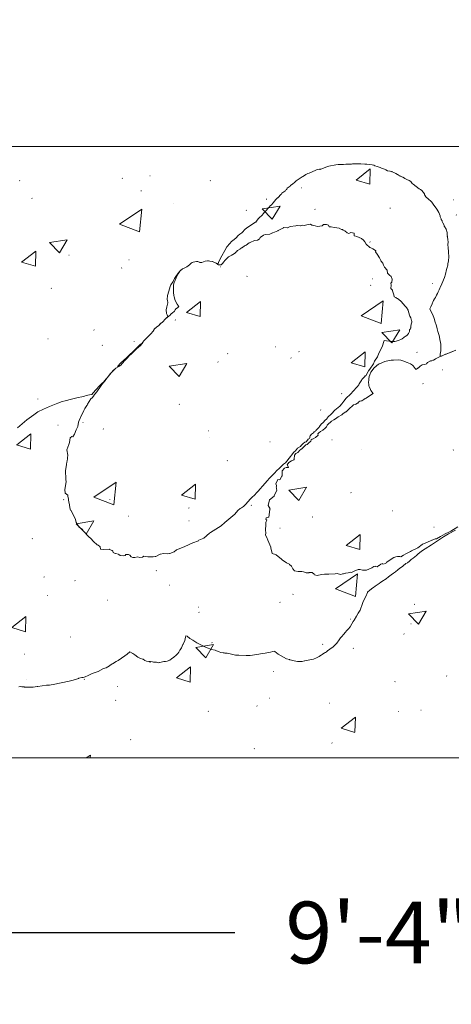
# Model space of a CAD drawing. Units: inches. Extents: x -160 to 219, y -115 to 255.
# Drawn here: x -21 to 6, y -41 to 22 of the extents above; entities that cross this region are included whole.
import ezdxf

# ---------------------------------------------------------------- set-up
doc = ezdxf.new("R2010")
doc.units = ezdxf.units.IN
doc.header["$LTSCALE"] = 500
doc.header["$MEASUREMENT"] = 0
doc.layers.add('2D Drafting - General_Pen_No__101', color=7, linetype='Continuous', lineweight=18, true_color=0x848484)
doc.layers.add('IDS_CAD_Pen_No__1', color=7, linetype='Continuous', lineweight=15, true_color=0x000000)
doc.layers.add('Default', color=7, linetype='Continuous', true_color=0x000000)
doc.layers.add('Dimensioning - General', color=7, linetype='Continuous', true_color=0x000000)
doc.styles.add('Arial', font='arial.ttf')
doc.dimstyles.new('GFRC ASTM', dxfattribs={"dimtxt": 3.93701, "dimasz": 3.93701, "dimexe": 1.968505, "dimexo": 3.93701, "dimgap": 3.93701, "dimtad": 0, "dimtih": 1, "dimtoh": 1, "dimdec": 3, "dimzin": 1, "dimdsep": 46, "dimlunit": 4, "dimtxsty": 'Arial', "dimcen": 5.905515, "dimazin": 0, "dimtfac": 1, "dimtdec": 4, "dimtix": 1, "dimtmove": 1, "dimatfit": 3, "dimfxl": 0, "dimtolj": 1, "dimtzin": 1, "dimarcsym": 0})

# ---------------------------------------------------------------- blocks, each defined once
blk = doc.blocks.new('*D2')
at = {"layer": 'Defpoints', "color": 0}
for p in [(-124.623, -21.739), (127.242, -32.605), (127.242, -110.116)]:
    blk.add_point(p, dxfattribs=at)
at = {"layer": 'Dimensioning - General', "color": 0, "lineweight": -2}
for p, q in [((-124.623, -25.676), (-124.623, -112.084)), ((127.242, -36.542), (127.242, -112.084)), ((-120.686, -110.116), (-12.36, -110.116)), ((123.305, -110.116), (14.979, -110.116))]:
    blk.add_line(p, q, dxfattribs=at)
at = {"layer": 'Dimensioning - General', "color": 0}
for points in [[(-120.686, -109.46), (-120.686, -110.772), (-124.623, -110.116)], [(123.305, -110.772), (123.305, -109.46), (127.242, -110.116)]]:
    blk.add_solid(points, dxfattribs=at)
at = {"layer": 'Dimensioning - General', "color": 0, "insert": (1.309, -110.116), "char_height": 3.93701, "attachment_point": 5, "style": 'Arial'}
blk.add_mtext('\\A1;20\'-11{\\H1.000000x;\\S7/8;}"', dxfattribs=at)
blk = doc.blocks.new('*D3')
at = {"layer": 'Defpoints', "color": 0}
for p in [(-54.242, -25.198), (57.758, -25.198), (57.758, -36.33)]:
    blk.add_point(p, dxfattribs=at)
at = {"layer": 'Dimensioning - General', "color": 0, "linetype": 'Continuous', "lineweight": -2}
for p, q in [((-54.242, -29.135), (-54.242, -38.299)), ((57.758, -29.135), (57.758, -38.299)), ((-50.305, -36.33), (-7.408, -36.33)), ((53.821, -36.33), (10.923, -36.33))]:
    blk.add_line(p, q, dxfattribs=at)
at = {"layer": 'Dimensioning - General', "color": 0}
for points in [[(-50.305, -35.674), (-50.305, -36.986), (-54.242, -36.33)], [(53.821, -36.986), (53.821, -35.674), (57.758, -36.33)]]:
    blk.add_solid(points, dxfattribs=at)
at = {"layer": 'Dimensioning - General', "color": 0, "lineweight": 13, "insert": (1.758, -36.33), "char_height": 3.937, "attachment_point": 5, "style": 'Arial'}
blk.add_mtext('\\A1;9\'-4"', dxfattribs=at)

msp = doc.modelspace()

# ---------------------------------------------------------------- hatches: boundary and pattern name
at = {"layer": '2D Drafting - General_Pen_No__101', "linetype": 'Continuous', "lineweight": 18, "true_color": 0x848484}
h = msp.add_hatch(dxfattribs=at)
h.set_pattern_fill('CONCRETE_1_0002', color=252, angle=348, style=0, pattern_type=2)
h.set_pattern_definition([(38, (4e-15, 0), (-10.4933, 3.2081), [1.143, -12.573]), (343, (4e-15, 0), (0.315, 11.6525), [0.9144, -10.0584]), (88.451, (0.874, -0.267), (10.8084, 8.4444), [0.9714, -10.6854]), (34.184, (0.634, 2.981), (-15.385, 5.849), [1.7145, -18.8595]), (84.636, (1.916, 2.494), (17.0196, 11.5596), [1.457, -16.028]), (339.184, (0.634, 2.981), (17.0195, 11.5596), [1.3716, -15.0876]), (9, (1.966, 1.919), (-7.6223, 7.8932), [1.143, -12.573]), (314, (1.966, 1.919), (5.9248, 10.0388), [0.9144, -10.0584]), (59.451, (2.601, 1.261), (13.5471, 2.1456), [0.9714, -10.6854]), (25.5, (4e-15, 0), (1.23607, 4.9239), [0.03024, -9.90624, 0.03024, -10.18056, 0.03024, -10.06626]), (355.5, (4e-15, 0), (5.1713, 5.04593), [0.01938, -5.8023, 0.01938, -9.6885, 0.01938, -3.82872]), (315.5, (-3.3243, 0.7066), (-7.8862, 2.02768), [0.03147, -3.77853, 0.03147, -11.85573, 0.03147, -15.74193]), (305.5, (-4.815, 1.0234), (9.0107, -0.3556), [0.02405, -4.92895, 0.02405, -7.8703, 0.02405, -11.17735])])
h.paths.add_polyline_path([(-54.2422, -25.198), (57.7578, -25.198), (57.7578, 13.802), (-54.2422, 13.802)], flags=0)

# ---------------------------------------------------------------- linework, layer by layer
at = {"layer": 'IDS_CAD_Pen_No__1', "color": 7, "linetype": 'Continuous', "lineweight": 15, "true_color": 0xffffff}
for points in [[(-54.2422, -25.198), (57.7578, -25.198), (57.7578, 13.802), (-54.2422, 13.802)], [(2.5499, 4.7278), (2.6409, 4.6422), (2.6462, 4.6234), (2.6499, 4.6099), (2.6553, 4.5907), (2.7052, 4.4118), (2.7489, 4.2551), (2.7488, 4.2541), (2.7464, 4.2145), (2.851, 4.1578), (2.8803, 4.1419), (2.8994, 4.1326), (2.9048, 4.13), (2.9218, 4.1217), (2.964, 4.095), (3.1455, 3.9638), (3.2449, 3.8659), (3.2849, 3.8167), (3.3117, 3.7796), (3.4776, 3.6005), (3.5295, 3.5376), (3.6387, 3.3596), (3.6448, 3.3418), (3.6871, 3.1852), (3.6871, 3.1846), (3.6876, 3.1832), (3.7216, 3.0514), (3.7573, 2.9864), (3.8025, 2.8771), (3.8588, 2.7002), (3.8666, 2.6535), (3.8677, 2.5953), (3.8641, 2.5327), (3.8401, 2.4606), (3.8241, 2.4168), (3.8235, 2.3706), (3.8167, 2.3047), (3.8042, 2.2276), (3.7989, 2.207), (3.7714, 2.156), (3.733, 2.1014), (3.7293, 2.0668), (3.7193, 1.9926), (3.6916, 1.914), (3.6676, 1.8694), (3.6064, 1.7962), (3.5525, 1.7477), (3.5019, 1.7069), (3.483, 1.6964), (3.375, 1.6107), (3.2667, 1.5251), (3.2263, 1.505), (3.0284, 1.4258), (2.7973, 1.3672), (2.6967, 1.3545), (2.6538, 1.352), (2.5812, 1.3693), (2.27, 1.4035), (2.2651, 1.4043), (2.2625, 1.4045), (2.2588, 1.4052), (2.1195, 1.4327), (2.0986, 1.3691), (2.0036, 1.0814), (1.8772, 0.8192), (1.766, 0.6257), (1.6897, 0.3904), (1.5019, 0.114), (1.4259, -0.0572), (1.2105, -0.3982), (1.1212, -0.5082), (1.0951, -0.5592), (0.9456, -0.8296), (0.8831, -0.8245), (0.8804, -0.828), (0.8754, -0.8331), (0.8866, -0.8796), (0.7, -1.0686), (0.6633, -1.1198), (0.6477, -1.1402), (0.5588, -1.2779), (0.519, -1.3487), (0.5047, -1.379), (0.4916, -1.3943), (0.3872, -1.5296), (0.3583, -1.5619), (-0.0309, -1.9883), (-0.2954, -2.2474), (-0.4538, -2.4512), (-0.5896, -2.6221), (-0.7038, -2.7536), (-0.8196, -2.8507), (-1.0229, -3.0274), (-1.2404, -3.2455), (-1.3053, -3.3132), (-1.4066, -3.4064), (-1.464, -3.4663), (-1.4872, -3.5099), (-1.5635, -3.5884), (-1.6354, -3.6524), (-1.779, -3.8034), (-1.8945, -3.9197), (-1.9967, -4.0693), (-2.0213, -4.0961), (-2.1153, -4.1802), (-2.1404, -4.2049), (-2.2321, -4.3244), (-2.2653, -4.3531), (-2.3343, -4.4004), (-2.378, -4.4662), (-2.5084, -4.5532), (-2.6014, -4.6567), (-2.6232, -4.7086), (-2.6111, -4.7758), (-2.6395, -4.8283), (-2.7265, -4.8705), (-2.7652, -4.9302), (-2.8543, -5.0429), (-2.9297, -5.0497), (-2.9376, -5.0568), (-3.0366, -5.1511), (-3.1697, -5.2792), (-3.2224, -5.3307), (-3.3974, -5.449), (-3.5376, -5.6111), (-3.629, -5.6928), (-3.7786, -5.8927), (-3.8514, -5.9743), (-4.162, -6.3777), (-4.3004, -6.4665), (-4.4884, -6.6512), (-4.6038, -6.7625), (-4.6919, -6.8513), (-4.8852, -7.0595), (-5.159, -7.3411), (-5.364, -7.556), (-5.4525, -7.658), (-5.6465, -7.891), (-5.7689, -8.0164), (-5.8218, -8.0794), (-5.8619, -8.142), (-5.9669, -8.2405), (-6.1765, -8.4678), (-6.2674, -8.5439), (-6.4119, -8.6863), (-6.705, -9.0207), (-6.8427, -9.1593), (-6.9735, -9.2507), (-7.0629, -9.2853), (-7.2097, -9.4192), (-7.402, -9.6488), (-8.0252, -10.1713), (-8.2694, -10.3926), (-8.9372, -10.8098), (-9.0143, -10.8648), (-9.3628, -11.1785), (-9.6818, -11.3169), (-9.7188, -11.3413), (-10.0649, -11.4774), (-10.0724, -11.4801), (-10.585, -11.7131), (-10.6155, -11.7273), (-10.6341, -11.7366), (-11.104, -11.9198), (-11.1184, -11.9275), (-11.2696, -12.0628), (-11.5434, -12.1547), (-11.553, -12.1594), (-11.6855, -12.1846), (-11.6859, -12.1846), (-11.9478, -12.1694), (-11.9495, -12.1692), (-11.9508, -12.1692), (-12.1425, -12.2002), (-12.144, -12.2007), (-12.4203, -12.3426), (-12.4234, -12.3436), (-12.4668, -12.3437), (-12.601, -12.3694), (-12.6031, -12.371), (-12.7745, -12.3768), (-12.7765, -12.3769), (-12.9309, -12.3685), (-12.9458, -12.3653), (-13.1878, -12.3356), (-13.1941, -12.3355), (-13.2753, -12.39), (-13.4647, -12.4113), (-13.5664, -12.3707), (-13.5741, -12.3717), (-13.7717, -12.4043), (-13.7753, -12.4051), (-13.7775, -12.4047), (-13.8941, -12.412), (-13.9912, -12.367), (-13.9922, -12.3655), (-14.091, -12.2611), (-14.0926, -12.2603), (-14.0938, -12.26), (-14.1798, -12.2182), (-14.3224, -12.2221), (-14.3319, -12.2222), (-14.3757, -12.2922), (-14.5037, -12.305), (-14.6927, -12.2964), (-14.7952, -12.2141), (-14.797, -12.214), (-14.7976, -12.2138), (-14.8062, -12.211), (-15.0079, -12.1636), (-15.0245, -12.1545), (-15.1368, -12.1015), (-15.1667, -12.0118), (-15.1884, -11.9818), (-15.2138, -11.9688), (-15.3816, -11.8949), (-15.3901, -11.8929), (-15.3966, -11.8927), (-15.755, -11.9141), (-15.9535, -11.8734), (-15.9698, -11.736), (-15.9873, -11.7156), (-16.1055, -11.6308), (-16.1591, -11.5964), (-16.2235, -11.5411), (-16.3274, -11.4649), (-16.3286, -11.464), (-16.442, -11.3586), (-16.4426, -11.3576), (-16.5216, -11.2492), (-16.5226, -11.2482), (-16.7292, -11.0582), (-16.7326, -11.0545), (-17.0038, -10.7869), (-17.0126, -10.7784), (-17.1003, -10.6277), (-17.3037, -10.4733), (-17.3057, -10.4711), (-17.3075, -10.4695), (-17.4437, -10.296), (-17.444, -10.2956), (-17.508, -10.1762), (-17.5081, -10.1753), (-17.5429, -9.9902), (-17.5434, -9.9873), (-17.7095, -9.6304), (-17.7139, -9.6232), (-17.8533, -9.3972), (-17.8562, -9.3917), (-17.913, -9.2378), (-17.9233, -9.0472), (-17.9231, -9.0467), (-17.9236, -9.0454), (-17.9695, -8.8612), (-17.9696, -8.8601), (-17.989, -8.7677), (-17.9891, -8.7673), (-17.9906, -8.6665), (-17.9906, -8.6656), (-18.0312, -8.5243), (-18.0441, -8.4484), (-18.1962, -8.3065), (-18.2227, -8.0834), (-18.1449, -7.5843), (-18.1594, -7.4312), (-18.1592, -7.399), (-18.1755, -6.8875), (-18.1279, -6.4731), (-18.1242, -6.463), (-18.1216, -6.4475), (-18.0964, -6.3638), (-18.0775, -6.2338), (-18.0634, -6.1533), (-18.0645, -6.1332), (-18.0647, -6.1305), (-18.0656, -6.0418), (-18.0303, -5.9063), (-18.0285, -5.8992), (-18.0276, -5.892), (-18.0959, -5.55), (-17.9722, -5.2143), (-17.9365, -5.0888), (-17.8931, -4.7898), (-17.7807, -4.7035), (-17.7093, -4.7251), (-17.7084, -4.7235), (-17.708, -4.7229), (-17.6087, -4.5515), (-17.6078, -4.5504), (-17.6066, -4.5473), (-17.4956, -4.2789), (-17.4035, -4.07), (-17.4019, -4.0651), (-17.4003, -4.0578), (-17.3545, -3.7928), (-17.3028, -3.6802), (-17.1538, -3.3321), (-17.0621, -3.1434), (-17.0148, -3.0472), (-16.9497, -2.913), (-16.8252, -2.7286), (-16.8085, -2.694), (-16.7732, -2.6387), (-16.5662, -2.3031), (-16.4926, -2.2295), (-16.3987, -2.1237), (-16.3967, -2.121), (-16.3464, -2.0284), (-16.3114, -1.9854), (-16.3096, -1.9868), (-16.1889, -1.8563), (-15.9088, -1.4535), (-15.8473, -1.3563), (-15.7688, -1.2527), (-15.6814, -1.1587), (-15.6658, -1.1363), (-15.5484, -0.9712), (-15.5317, -0.9495), (-15.381, -0.771), (-15.3496, -0.7307), (-15.1516, -0.5006), (-15.0211, -0.3813), (-15.0021, -0.3608), (-14.9824, -0.3464), (-14.784, -0.236), (-14.7568, -0.2165), (-14.6485, -0.1382), (-14.5706, -0.0504), (-14.519, 0.0178), (-14.4363, 0.1215), (-14.4219, 0.1385), (-14.27, 0.2795), (-14.0852, 0.4858), (-14.0438, 0.526), (-14.0247, 0.5302), (-13.8602, 0.7005), (-13.6544, 0.904), (-13.5411, 1.0083), (-13.4355, 1.0951), (-13.2876, 1.2653), (-13.1855, 1.4128), (-13.1611, 1.4429), (-13.0808, 1.5066), (-12.7671, 1.823), (-12.7404, 1.8558), (-12.6026, 2.0148), (-12.5445, 2.1203), (-12.5294, 2.1382), (-12.3709, 2.2876), (-12.2648, 2.3575), (-12.2039, 2.4316), (-12.1896, 2.4449), (-12.1781, 2.4565), (-12.1111, 2.5218), (-12.0919, 2.5385), (-12.0715, 2.5433), (-12.0156, 2.5769), (-11.7889, 2.8251), (-11.7336, 2.881), (-11.7091, 2.8982), (-11.597, 2.9836), (-11.5801, 2.9937), (-11.5407, 3.0264), (-11.4768, 3.0988), (-11.3568, 3.2004), (-11.2779, 3.2581), (-11.2397, 3.2954), (-11.1902, 3.3704), (-11.1281, 3.4562), (-11.1229, 3.4628), (-11.0382, 3.5306), (-11.0306, 3.5387), (-11.0001, 3.5601), (-10.9698, 3.5906), (-10.9933, 3.6204), (-11.0017, 3.6312), (-11.0063, 3.637), (-11.0153, 3.6485), (-11.0692, 3.7361), (-11.1987, 3.9773), (-11.2573, 4.2124), (-11.2782, 4.2978), (-11.296, 4.482), (-11.3091, 4.6611), (-11.3104, 4.9852), (-11.2593, 5.121), (-11.2038, 5.2485), (-11.1271, 5.4124), (-11.0623, 5.5438), (-11.0005, 5.6749), (-10.9211, 5.8111), (-10.8994, 5.8541), (-10.8782, 5.8778), (-10.77, 5.959), (-10.7279, 5.9924), (-10.5795, 6.0647), (-10.5487, 6.0799), (-10.4619, 6.1328), (-10.3801, 6.1827), (-10.3704, 6.1872), (-10.292, 6.2565), (-10.1989, 6.3376), (-10.1728, 6.3562), (-10.1067, 6.392), (-10.0607, 6.4115), (-9.8427, 6.456), (-9.8049, 6.4648), (-9.7646, 6.453), (-9.6221, 6.4026), (-9.5486, 6.3903), (-9.4992, 6.3963), (-9.2944, 6.48), (-9.1446, 6.5018), (-9.0745, 6.5119), (-9.065, 6.5134), (-8.9851, 6.4943), (-8.8169, 6.465), (-8.6295, 6.3873), (-8.589, 6.3617), (-8.5594, 6.341), (-8.4469, 6.2459), (-8.361, 6.2587), (-8.3039, 6.2569), (-8.2684, 6.2413), (-8.2166, 6.3029), (-8.2147, 6.3051), (-8.2011, 6.3248), (-8.1973, 6.3298), (-8.1865, 6.3435), (-8.1042, 6.4488), (-8.035, 6.5373), (-8.0226, 6.5532), (-8.0119, 6.565), (-8.0013, 6.5722), (-7.9931, 6.5777), (-7.8648, 6.6981), (-7.8303, 6.7305), (-7.8001, 6.7588), (-7.7942, 6.7644), (-7.5842, 6.8747), (-7.5738, 6.8801), (-7.5495, 6.8929), (-7.54, 6.8996), (-7.535, 6.9031), (-7.528, 6.9082), (-7.5253, 6.91), (-7.3645, 7.0239), (-7.3566, 7.0295), (-7.2766, 7.099), (-7.2734, 7.1018), (-7.266, 7.1082), (-7.2617, 7.1117), (-7.2602, 7.1137), (-7.2191, 7.1689), (-7.0671, 7.2518), (-7.0654, 7.2527), (-7.0619, 7.2546), (-7.0606, 7.2553), (-7.0494, 7.2611), (-6.9393, 7.3487), (-6.9245, 7.333), (-6.9231, 7.334), (-6.9212, 7.3354), (-6.9168, 7.3645), (-6.7738, 7.4571), (-6.6918, 7.493), (-6.6881, 7.4954), (-6.6842, 7.4981), (-6.4813, 7.647), (-6.4675, 7.6554), (-6.3822, 7.6945), (-6.1815, 7.7845), (-6.1486, 7.7951), (-5.947, 7.8345), (-5.8394, 7.8812), (-5.8321, 7.8864), (-5.7859, 8.0013), (-5.5614, 8.1332), (-5.4624, 8.1922), (-5.1639, 8.2158), (-4.9887, 8.2815), (-4.9865, 8.2826), (-4.6656, 8.4239), (-4.657, 8.4272), (-4.6433, 8.4325), (-4.2999, 8.609), (-4.2684, 8.625), (-4.0582, 8.6003), (-4.0528, 8.6006), (-4.0439, 8.6016), (-3.8796, 8.7006), (-3.5182, 8.7449), (-3.449, 8.7585), (-3.423, 8.7609), (-3.2398, 8.737), (-3.2226, 8.7422), (-3.0775, 8.7728), (-2.9347, 8.765), (-2.8923, 8.7702), (-2.7364, 8.8335), (-2.5865, 8.844), (-2.4895, 8.782), (-2.446, 8.7791), (-2.2815, 8.7352), (-2.2728, 8.7319), (-2.1253, 8.6944), (-2.1246, 8.6943), (-2.1233, 8.6944), (-1.8415, 8.7303), (-1.8387, 8.7308), (-1.8319, 8.7311), (-1.7603, 8.8234), (-1.5688, 8.8287), (-1.4212, 8.7723), (-1.381, 8.6703), (-1.3783, 8.6695), (-1.3774, 8.6694), (-1.2523, 8.6833), (-1.0794, 8.6336), (-0.8971, 8.6002), (-0.8959, 8.6), (-0.7614, 8.5884), (-0.5945, 8.5149), (-0.5438, 8.5001), (-0.5026, 8.4714), (-0.3885, 8.4109), (-0.2456, 8.2904), (-0.2436, 8.289), (-0.2429, 8.2886), (-0.1354, 8.2587), (-0.1338, 8.2584), (-0.1291, 8.2564), (0.001, 8.3133), (0.1976, 8.2615), (0.2132, 8.1096), (0.2192, 8.1066), (0.2206, 8.1062), (0.3655, 8.0682), (0.3697, 8.0659), (0.6636, 7.9267), (0.6725, 7.9233), (0.7946, 7.8299), (0.7955, 7.8294), (0.8829, 7.7194), (0.8839, 7.7181), (0.8847, 7.7157), (0.9735, 7.5621), (0.9744, 7.5609), (0.9754, 7.5599), (1.2104, 7.3661), (1.2127, 7.3646), (1.2189, 7.3596), (1.4012, 7.2732), (1.4964, 7.2082), (1.5859, 7.1474), (1.5636, 7.0751), (1.5667, 7.0723), (1.6759, 6.9219), (1.6761, 6.9213), (1.6765, 6.921), (1.8176, 6.6967), (1.8183, 6.6949), (1.9008, 6.5184), (1.9026, 6.5147), (2.0262, 6.3615), (2.0655, 6.2287), (2.0687, 6.2238), (2.1416, 6.0971), (2.2959, 5.9103), (2.3326, 5.7222), (2.3429, 5.7), (2.4633, 5.5941), (2.568, 5.5035), (2.6328, 5.3327), (2.606, 5.1471), (2.5373, 5.0844), (2.5388, 5.0754), (2.5507, 4.9525), (2.5479, 4.7386), (2.5488, 4.729)]]:
    msp.add_lwpolyline(points, close=True, dxfattribs=at)
for points in [[(6.682, 0.8075), (6.3847, 0.6809), (6.0359, 0.5506), (5.7405, 0.4246), (5.6826, 0.4033), (5.6877, 0.5509), (5.718, 0.7625), (5.7145, 1.1791), (5.695, 1.3277), (5.6579, 1.4669), (5.6553, 1.5043), (5.6183, 1.7382), (5.5355, 1.9962), (5.4858, 2.1637), (5.4635, 2.2761), (5.4365, 2.4324), (5.3733, 2.602), (5.3085, 2.8349), (5.2154, 3.0607), (5.0945, 3.2894), (5.0133, 3.4396), (5.0921, 3.573), (5.1707, 3.7639), (5.23, 3.9253), (5.2346, 3.9356), (5.2615, 3.9662), (5.3217, 4.0783), (5.3899, 4.1595), (5.4323, 4.2775), (5.456, 4.319), (5.5211, 4.4159), (5.5596, 4.5305), (5.617, 4.6647), (5.6549, 4.7585), (5.6841, 4.8073), (5.7794, 5.0485), (5.9592, 5.4505), (6.0174, 5.6525), (6.0881, 5.9558), (6.1108, 6.0148), (6.1757, 6.2309), (6.1769, 6.3223), (6.1797, 6.3357), (6.204, 6.4745), (6.2073, 6.5029), (6.2082, 6.5433), (6.2125, 6.5703), (6.241, 6.6998), (6.2363, 6.7913), (6.2165, 7.0452), (6.215, 7.0669), (6.2108, 7.1282), (6.1999, 7.3089), (6.1797, 7.573), (6.18, 7.5754), (6.1846, 7.6732), (6.1762, 7.8798), (6.1435, 7.9889), (6.1381, 8.0318), (6.1363, 8.0481), (6.1383, 8.0861), (6.1361, 8.1459), (6.1257, 8.3036), (6.0717, 8.5206), (5.9602, 8.7034), (5.9433, 8.7273), (5.9348, 8.7789), (5.8585, 8.9364), (5.8182, 9.0127), (5.7997, 9.0465), (5.7804, 9.0871), (5.7593, 9.1202), (5.7425, 9.151), (5.7449, 9.1833), (5.6764, 9.3085), (5.6752, 9.3101), (5.6748, 9.3739), (5.5997, 9.5859), (5.4661, 9.7958), (5.2921, 10.0327), (5.2848, 10.0514), (5.1445, 10.2488), (5.0727, 10.3316), (4.9532, 10.4247), (4.9328, 10.4399), (4.7677, 10.5934), (4.705, 10.6851), (4.6897, 10.7223), (4.6785, 10.7832), (4.5146, 10.9821), (4.4357, 11.0655), (4.3433, 11.098), (3.9586, 11.402), (3.9005, 11.443), (3.8124, 11.5626), (3.7044, 11.6276), (3.5543, 11.6861), (3.5161, 11.7066), (3.438, 11.7535), (3.4184, 11.7883), (3.3134, 11.8406), (3.1436, 11.9046), (3.1127, 11.9182), (3.0214, 11.9748), (3.0019, 11.9827), (2.9593, 12.0118), (2.8582, 12.0829), (2.8128, 12.1052), (2.8123, 12.1053), (2.7381, 12.1416), (2.6185, 12.1849), (2.5982, 12.196), (2.4923, 12.2195), (2.4651, 12.2198), (2.3171, 12.2526), (2.212, 12.3161), (2.1459, 12.3546), (2.0097, 12.4036), (1.9479, 12.421), (1.8503, 12.4595), (1.742, 12.4965), (1.6607, 12.523), (1.5273, 12.5709), (1.463, 12.6072), (1.3427, 12.6196), (1.0069, 12.6642), (0.9143, 12.6666), (0.879, 12.6697), (0.6252, 12.6929), (0.3971, 12.6885), (0.125, 12.6822), (0.1156, 12.6828), (0.104, 12.6817), (0.0413, 12.6753), (-0.0273, 12.6765), (-0.1079, 12.6616), (-0.3227, 12.6691), (-0.4829, 12.6502), (-0.6396, 12.6446), (-0.6908, 12.6476), (-0.8062, 12.6436), (-0.9559, 12.6381), (-1.418, 12.5533), (-1.4761, 12.5246), (-1.6028, 12.4899), (-1.7454, 12.4249), (-1.9218, 12.3621), (-1.9642, 12.3428), (-1.9812, 12.338), (-2.017, 12.3477), (-2.0294, 12.3449), (-2.1925, 12.299), (-2.2877, 12.2582), (-2.4249, 12.2042), (-2.6585, 12.0949), (-2.7455, 12.0725), (-2.8724, 12.0117), (-2.9675, 11.9517), (-3.0696, 11.8811), (-3.1007, 11.8714), (-3.2962, 11.7414), (-3.4288, 11.6548), (-3.4871, 11.5987), (-3.5671, 11.5221), (-3.5873, 11.506), (-3.6936, 11.4263), (-3.8446, 11.3), (-3.8728, 11.2681), (-3.9935, 11.1882), (-4.0557, 11.1362), (-4.0852, 11.0834), (-4.1054, 11.065), (-4.1231, 11.056), (-4.1807, 10.9783), (-4.204, 10.9568), (-4.4085, 10.8218), (-4.4324, 10.7592), (-4.4642, 10.7381), (-4.5247, 10.673), (-4.5703, 10.6178), (-4.5799, 10.6089), (-4.6015, 10.5904), (-4.604, 10.5867), (-4.6618, 10.5336), (-4.6627, 10.5328), (-4.6637, 10.5318), (-4.6758, 10.5207), (-4.7555, 10.4389), (-4.893, 10.2961), (-4.9437, 10.2193), (-4.9723, 10.1837), (-4.975, 10.181), (-5.0469, 10.1001), (-5.1636, 9.989), (-5.1975, 9.9403), (-5.2686, 9.8677), (-5.401, 9.7264), (-5.4622, 9.6414), (-5.5479, 9.5624), (-5.5533, 9.5547), (-5.7082, 9.3838), (-5.7964, 9.2991), (-5.9088, 9.1748), (-6.0195, 9.0254), (-6.0585, 8.9744), (-6.0797, 8.9645), (-6.3081, 8.8304), (-6.6613, 8.5951), (-6.7334, 8.5342), (-6.831, 8.4332), (-6.8546, 8.4027), (-6.9576, 8.2989), (-7.0694, 8.1969), (-7.177, 8.1151), (-7.319, 7.9733), (-7.43, 7.8666), (-7.6134, 7.7287), (-7.7214, 7.6161), (-7.8979, 7.3943), (-8.0325, 7.1633), (-8.2167, 6.8197), (-8.3469, 6.5878), (-8.4285, 6.4078), (-8.4765, 6.2821), (-8.5523, 6.3433), (-8.589, 6.3617), (-8.6295, 6.3873), (-8.8333, 6.4605), (-8.9851, 6.4943), (-9.065, 6.5134), (-9.0745, 6.5119), (-9.1446, 6.5018), (-9.2944, 6.48), (-9.4992, 6.3963), (-9.5486, 6.3903), (-9.6143, 6.3984), (-9.7645, 6.453), (-9.8049, 6.4647), (-9.8427, 6.456), (-10.0607, 6.4115), (-10.1066, 6.392), (-10.1728, 6.3562), (-10.1951, 6.3403), (-10.292, 6.2565), (-10.3704, 6.1872), (-10.3801, 6.1827), (-10.4619, 6.1328), (-10.5487, 6.0799), (-10.5795, 6.0647), (-10.7398, 5.9893), (-10.8669, 5.8918), (-10.9072, 5.8478), (-11.002, 5.7287), (-11.1527, 5.5041), (-11.2391, 5.3798), (-11.3294, 5.1891), (-11.4735, 4.9652), (-11.5165, 4.8595), (-11.6072, 4.5757), (-11.6873, 4.2961), (-11.7114, 4.0494), (-11.6875, 3.9823), (-11.6608, 3.8576), (-11.6729, 3.8192), (-11.734, 3.5775), (-11.7778, 3.3719), (-11.7474, 3.1505), (-11.7113, 3.0616), (-11.6666, 2.9591), (-11.6653, 2.9497), (-11.7156, 2.8998), (-11.7299, 2.8914), (-11.7846, 2.8354), (-12.0156, 2.5769), (-12.0715, 2.5433), (-12.0919, 2.5385), (-12.1104, 2.5223), (-12.1784, 2.456), (-12.2039, 2.4316), (-12.2648, 2.3575), (-12.3709, 2.2875), (-12.3989, 2.2613), (-12.5294, 2.1382), (-12.5445, 2.1203), (-12.6026, 2.0148), (-12.7404, 1.8558), (-12.7671, 1.823), (-13.0808, 1.5066), (-13.1611, 1.4429), (-13.1792, 1.4209), (-13.1855, 1.4128), (-13.2545, 1.3132), (-13.3211, 1.2435), (-13.424, 1.165), (-13.7302, 0.8682), (-14.285, 0.3429), (-14.4657, 0.1742), (-14.6826, -0.0149), (-14.8456, -0.2175), (-14.8891, -0.2944), (-14.9824, -0.3464), (-14.9962, -0.3552), (-15.1365, -0.4816), (-15.3658, -0.7484), (-15.5389, -0.9538), (-15.5877, -1.0227), (-15.7566, -1.2263), (-15.8287, -1.2803), (-16.0202, -1.476), (-16.2466, -1.7281), (-16.4169, -1.9084), (-16.5023, -2.0096), (-16.6549, -2.0398), (-16.8674, -2.0922), (-16.9822, -2.1275), (-17.1497, -2.1631), (-17.377, -2.2146), (-17.801, -2.3166), (-18.2095, -2.4283), (-18.3904, -2.4726), (-18.678, -2.5713), (-19.1024, -2.7425), (-19.1933, -2.7921), (-19.5821, -2.9493), (-19.9383, -3.1284), (-20.2022, -3.3167), (-20.6379, -3.6358), (-20.7942, -3.7643), (-21.2474, -4.1395)], [(6.801, -10.467), (6.3522, -10.7342), (6.2717, -10.7863), (5.9943, -10.9139), (5.706, -11.0783), (5.439, -11.2219), (5.3587, -11.234), (5.2194, -11.2803), (5.0709, -11.3513), (4.612, -11.5484), (4.5811, -11.5621), (4.5623, -11.5713), (4.5281, -11.5905), (4.262, -11.8046), (3.8555, -11.9822), (3.7952, -12.0258), (3.5426, -12.1674), (3.4995, -12.1883), (3.3489, -12.2704), (3.18, -12.3702), (3.1122, -12.3422), (3.0842, -12.3491), (2.9667, -12.3527), (2.861, -12.364), (2.8602, -12.3641), (2.8597, -12.3644), (2.7317, -12.4177), (2.4901, -12.5573), (2.4893, -12.5577), (2.4883, -12.5584), (2.2785, -12.7154), (2.2654, -12.7211), (2.2175, -12.7871), (2.0237, -12.8428), (2.0042, -12.7897), (2.002, -12.7902), (2.0012, -12.7906), (1.895, -12.8486), (1.7999, -12.9141), (1.7814, -12.9211), (1.6697, -12.999), (1.5714, -12.9886), (1.5722, -12.9675), (1.5698, -12.968), (1.4643, -12.986), (1.4632, -12.9862), (1.4628, -12.9864), (1.4621, -12.9867), (1.3361, -13.074), (1.2945, -13.0893), (0.9914, -13.2149), (0.8715, -13.2255), (0.8645, -13.2273), (0.7358, -13.2165), (0.593, -13.171), (0.5872, -13.1704), (0.5827, -13.1702), (0.448, -13.1897), (0.1984, -13.2855), (0.0354, -13.364), (-0.054, -13.3573), (-0.1706, -13.4016), (-0.336, -13.4206), (-0.3413, -13.4221), (-0.4844, -13.4656), (-0.4867, -13.4658), (-0.5449, -13.4616), (-0.6421, -13.4974), (-0.8238, -13.4458), (-0.848, -13.4447), (-1.0087, -13.4488), (-1.4063, -13.4789), (-1.4154, -13.4799), (-1.6771, -13.4834), (-1.678, -13.4833), (-1.8772, -13.4986), (-2.1458, -13.5602), (-2.1611, -13.5531), (-2.3213, -13.5217), (-2.3456, -13.4744), (-2.4719, -13.3736), (-2.5062, -13.3635), (-2.5254, -13.3623), (-2.6714, -13.3804), (-2.6817, -13.3846), (-2.8625, -13.382), (-3.0316, -13.331), (-3.0332, -13.3306), (-3.1261, -13.305), (-3.1304, -13.3047), (-3.2175, -13.3074), (-3.3503, -13.306), (-3.3537, -13.3064), (-3.3551, -13.3063), (-3.3584, -13.3051), (-3.598, -13.2603), (-3.6064, -13.2568), (-3.7024, -13.143), (-3.7067, -13.1388), (-3.7827, -12.972), (-3.7837, -12.971), (-3.9183, -12.8522), (-3.9241, -12.8486), (-4.11, -12.76), (-4.3783, -12.5618), (-4.3823, -12.5594), (-4.428, -12.5167), (-4.775, -12.2382), (-4.7984, -12.2268), (-4.8012, -12.2235), (-5.022, -12.1494), (-5.1033, -11.7939), (-5.1072, -11.7869), (-5.1122, -11.765), (-5.2913, -11.3171), (-5.3246, -11.2443), (-5.3351, -11.2085), (-5.4397, -10.9662), (-5.4259, -10.8701), (-5.4487, -10.6472), (-5.4177, -10.3272), (-5.4281, -10.1844), (-5.3669, -10.0055), (-5.3664, -10.0041), (-5.4166, -9.9914), (-5.4065, -9.8826), (-5.238, -9.845), (-5.2364, -9.8433), (-5.2361, -9.8424), (-5.2031, -9.6892), (-5.1582, -9.3373), (-5.1524, -9.3099), (-5.2823, -9.0978), (-5.1949, -8.7368), (-4.8974, -8.4935), (-4.8869, -8.467), (-4.8834, -8.4583), (-4.7208, -8.1394), (-4.7203, -8.1372), (-4.7481, -8.0159), (-4.7423, -7.9765), (-4.758, -7.9213), (-4.7431, -7.8679), (-4.7491, -7.826), (-4.7484, -7.8242), (-4.7874, -7.7241), (-4.6599, -7.4381), (-4.5299, -7.4625), (-4.5255, -7.4578), (-4.4026, -7.2333), (-4.3949, -7.2211), (-4.3836, -7.1989), (-4.3743, -6.881), (-4.2303, -6.7214), (-4.1364, -6.667), (-3.9916, -6.6733), (-3.9808, -6.6606), (-3.9755, -6.6513), (-4.0552, -6.4951), (-3.9572, -6.3476), (-3.7923, -6.2578), (-3.6317, -6.1772), (-3.6203, -6.1639), (-3.6118, -6.1477), (-3.6016, -5.884), (-3.5139, -5.7866), (-3.3764, -5.7254), (-3.3605, -5.702), (-3.2594, -5.5625), (-3.1957, -5.5347), (-3.1935, -5.5325), (-3.1081, -5.4656), (-3.1039, -5.4626), (-2.9437, -5.295), (-2.8782, -5.2227), (-2.7926, -5.2005), (-2.7471, -5.1605), (-2.6571, -5.0847), (-2.5715, -5.0166), (-2.5474, -4.9953), (-2.5251, -4.9179), (-2.4813, -4.8601), (-2.4015, -4.8444), (-2.2536, -4.7545), (-2.2367, -4.7409), (-2.1004, -4.6262), (-2.0986, -4.6246), (-2.097, -4.6222), (-2.1044, -4.5282), (-2.0461, -4.4585), (-1.9456, -4.3801), (-1.7978, -4.2992), (-1.7945, -4.2961), (-1.7886, -4.2918), (-1.6466, -4.1704), (-1.5531, -4.0809), (-1.5528, -4.0805), (-1.526, -3.9929), (-1.5173, -3.9749), (-1.3788, -3.8549), (-1.3409, -3.8171), (-1.2351, -3.7242), (-1.0975, -3.6268), (-0.9912, -3.5737), (-0.8191, -3.4505), (-0.5895, -3.3068), (-0.4944, -3.2346), (-0.3251, -3.1298), (-0.311, -3.1207), (-0.0733, -2.8976), (-0.046, -2.8743), (0.0496, -2.79), (0.1551, -2.6846), (0.2736, -2.6502), (0.3024, -2.6367), (0.4243, -2.5762), (0.437, -2.5667), (0.4895, -2.5095), (0.5036, -2.5013), (0.5106, -2.4948), (0.567, -2.4437), (0.6845, -2.413), (0.7182, -2.399), (0.745, -2.3802), (0.815, -2.3326), (0.903, -2.2753), (0.9357, -2.2831), (0.9763, -2.2603), (1.2987, -2.0281), (1.4187, -1.9511), (1.4156, -1.9476), (1.2748, -1.7565), (1.2379, -1.7032), (1.1652, -1.5151), (1.1456, -1.4719), (1.1333, -1.3853), (1.119, -1.2533), (1.1288, -1.0846), (1.1307, -1.0296), (1.158, -0.8771), (1.193, -0.7554), (1.2713, -0.5938), (1.4829, -0.3087), (1.7631, -0.0885), (1.7939, -0.066), (1.8089, -0.0572), (2.1508, 0.0843), (2.2381, 0.1111), (2.5603, 0.1636), (2.6273, 0.175), (2.6441, 0.1746), (2.6594, 0.177), (2.712, 0.178), (3.0569, 0.1824), (3.1755, 0.1644), (3.434, 0.0763), (3.526, 0.0429), (3.5806, 0.0205), (3.7861, -0.0695), (3.9187, -0.1503), (3.9214, -0.1523), (3.9559, -0.1943), (4.0909, -0.3597), (4.1063, -0.3765), (4.1406, -0.4218), (4.1656, -0.4049), (4.2645, -0.3381), (4.2862, -0.3235), (4.3033, -0.3119), (4.3215, -0.2996), (4.3777, -0.2273), (4.3873, -0.2215), (4.4012, -0.2165), (4.5369, -0.1339), (4.7008, -0.1044), (4.8016, -0.0602), (4.8039, -0.0592), (4.8048, -0.0587), (4.8098, -0.0553), (4.8693, 0.0251), (5.0733, 0.1272), (5.095, 0.1133), (5.1139, 0.1221), (5.212, 0.1615), (5.2285, 0.1685), (5.2462, 0.175), (5.3578, 0.2443), (5.3755, 0.2572), (5.5483, 0.3498), (5.7296, 0.4182), (5.7583, 0.4306), (6.0275, 0.5444), (6.0595, 0.5562), (6.3709, 0.6724), (6.682, 0.8075)], [(-21.1612, -20.6529), (-21.0357, -20.6515), (-20.9656, -20.6564), (-20.8251, -20.6706), (-20.8186, -20.6718), (-20.8159, -20.6715), (-20.7943, -20.6737), (-20.5651, -20.6854), (-20.5156, -20.688), (-20.2342, -20.6899), (-19.9971, -20.644), (-19.9481, -20.636), (-19.392, -20.5606), (-19.2735, -20.5601), (-19.2005, -20.5571), (-19.0861, -20.5361), (-18.9776, -20.5222), (-18.4653, -20.4072), (-18.4564, -20.4057), (-17.957, -20.2976), (-17.6942, -20.2358), (-17.3502, -20.1212), (-17.3259, -20.113), (-17.1515, -20.0739), (-17.0674, -20.0606), (-16.9295, -20.0169), (-16.7379, -19.9336), (-16.4943, -19.8159), (-16.4162, -19.7844), (-16.1033, -19.6895), (-15.7565, -19.5016), (-15.5865, -19.4538), (-15.3894, -19.3321), (-15.2474, -19.2262), (-15.1822, -19.188), (-14.9457, -19.0403), (-14.8262, -18.982), (-14.4064, -18.6853), (-14.2607, -18.5761), (-14.0776, -18.4218), (-14.0752, -18.4242), (-13.8843, -18.5454), (-13.8213, -18.5789), (-13.7653, -18.6283), (-13.5739, -18.7646), (-13.4525, -18.8284), (-13.3881, -18.8547), (-13.2764, -18.8947), (-13.2433, -18.9055), (-13.1376, -18.9825), (-13.0331, -19.0297), (-12.8722, -19.0539), (-12.7705, -19.0364), (-12.6496, -19.0716), (-12.5793, -19.0937), (-12.3968, -19.0833), (-12.3956, -19.0832), (-12.341, -19.0999), (-12.3353, -19.1006), (-12.2343, -19.1269), (-12.1963, -19.1171), (-12.17, -19.1202), (-11.9969, -19.0705), (-11.9112, -19.0562), (-11.8217, -19.0548), (-11.7098, -19.0227), (-11.5478, -18.9564), (-11.4348, -18.8725), (-11.2779, -18.7623), (-11.1358, -18.6478), (-11.0783, -18.5744), (-11.0339, -18.5351), (-10.9676, -18.4419), (-10.906, -18.3335), (-10.883, -18.3096), (-10.786, -18.1678), (-10.7063, -17.968), (-10.6948, -17.9471), (-10.592, -17.7044), (-10.5469, -17.5047), (-10.5191, -17.4031), (-10.4406, -17.4367), (-10.2581, -17.5697), (-10.0826, -17.6928), (-9.8238, -17.8566), (-9.477, -18.028), (-9.2983, -18.1065), (-9.2578, -18.1258), (-9.0941, -18.2011), (-8.8808, -18.2733), (-8.6435, -18.3336), (-8.5552, -18.3709), (-8.4003, -18.4247), (-8.28, -18.4648), (-8.1353, -18.4908), (-8.0678, -18.4999), (-8.0275, -18.5109), (-7.8784, -18.5254), (-7.6115, -18.5764), (-7.3556, -18.6324), (-7.1503, -18.6501), (-6.6732, -18.6611), (-6.5018, -18.663), (-6.4617, -18.6687), (-6.42, -18.664), (-6.0024, -18.6092), (-5.6271, -18.5433), (-5.4632, -18.5209), (-5.1276, -18.4563), (-4.9709, -18.4115), (-4.8907, -18.39), (-4.8581, -18.4176), (-4.6318, -18.5811), (-4.4522, -18.687), (-4.0965, -18.8701), (-3.9095, -18.9273), (-3.898, -18.9328), (-3.7864, -18.9555), (-3.7341, -18.9843), (-3.4147, -19.0434), (-3.1035, -19.0376), (-2.9523, -19.0067), (-2.9459, -19.0061), (-2.7221, -18.9656), (-2.3877, -18.898), (-2.1991, -18.82), (-2.0607, -18.7408), (-2.0319, -18.7294), (-2.0043, -18.7085), (-1.9968, -18.7042), (-1.9031, -18.6396), (-1.8361, -18.5962), (-1.6787, -18.5019), (-1.6226, -18.4702), (-1.5655, -18.4209), (-1.5023, -18.3733), (-1.345, -18.2698), (-1.1436, -18.1119), (-0.8978, -17.8753), (-0.7567, -17.6703), (-0.66, -17.5414), (-0.5838, -17.4513), (-0.4713, -17.3256), (-0.3462, -17.1775), (-0.3213, -17.1491), (-0.2961, -17.1182), (-0.1645, -16.9707), (-0.0523, -16.8312), (0.0529, -16.6349), (0.142, -16.4962), (0.2025, -16.4153), (0.3453, -16.1608), (0.4597, -15.9675), (0.5763, -15.7637), (0.7351, -15.3394), (0.7548, -15.2841), (0.8415, -15.1029), (0.9378, -14.9036), (1.0569, -14.6361), (1.0619, -14.6237), (1.2026, -14.5068), (1.3822, -14.3542), (1.4261, -14.3196), (1.5497, -14.2336), (1.7924, -14.0774), (1.9092, -13.9832), (2.0775, -13.8784), (2.1278, -13.8377), (2.241, -13.7732), (2.3892, -13.6485), (2.5686, -13.5185), (2.7124, -13.419), (2.8357, -13.3183), (2.9935, -13.2065), (3.1037, -13.0858), (3.2728, -12.9776), (3.3402, -12.9173), (3.4804, -12.813), (3.4995, -12.7987), (3.607, -12.7457), (3.7282, -12.6485), (3.8055, -12.5665), (3.8445, -12.5363), (3.9555, -12.4473), (4.1794, -12.2812), (4.2522, -12.2024), (4.4983, -12.0156), (4.7334, -11.8607), (5.1398, -11.6023), (5.9027, -11.0912), (6.2143, -10.9083), (6.6607, -10.6704)]]:
    msp.add_lwpolyline(points, dxfattribs=at)

# ---------------------------------------------------------------- dimensions: what is measured, and where the dimension line sits
at = {"layer": 'Dimensioning - General'}
dim = msp.add_linear_dim(base=(127.2418, -110.1159), p1=(-124.6231, -21.7392), p2=(127.2418, -32.6049), dimstyle='GFRC ASTM', dxfattribs=at)
dim.commit()
dim.dimension.update_dxf_attribs({"geometry": '*D2', "text_midpoint": (1.3094, -110.1159)})
at = {"layer": 'Dimensioning - General', "linetype": 'Continuous', "lineweight": 13}
dim = msp.add_linear_dim(base=(57.7578, -36.3301), p1=(-54.2422, -25.198), p2=(57.7578, -25.198), dimstyle='GFRC ASTM', dxfattribs=at)
dim.commit()
dim.dimension.update_dxf_attribs({"geometry": '*D3', "text_midpoint": (1.7578, -36.3301)})

# ---------------------------------------------------------------- leaders
at = {"layer": 'Default'}
msp.add_leader([(-43.3951, 13.802), (-13.8314, 45.358), (4.9971, 45.358)], dimstyle='GFRC ASTM', override={"dimgap": 3.93701, "dimtad": 0}, dxfattribs=at)

doc.saveas('drawing.dxf')
